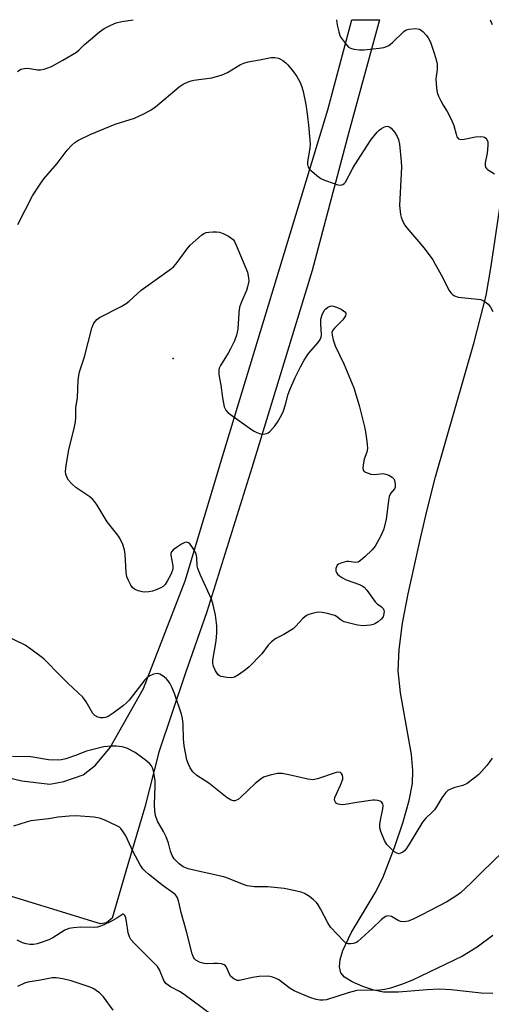
# Model space of a CAD drawing. Units: inches. Extents: x 1213772 to 1219772, y 585454 to 589455.
# Drawn here: x 1216641 to 1216782, y 589161 to 589455 of the extents above; entities that cross this region are included whole.
import ezdxf

# ---------------------------------------------------------------- set-up
doc = ezdxf.new("R2010")
doc.units = ezdxf.units.IN
doc.header["$MEASUREMENT"] = 0
for name, color, linetype in [('ELEV-Spot Elevation', 7, 'Continuous'), ('NTRL-Farm Land', 3, 'Continuous'), ('TRANS-Road', 130, 'Continuous'), ('Undefined', 1, 'Continuous')]:
    doc.layers.add(name, color=color, linetype=linetype)

msp = doc.modelspace()

# ---------------------------------------------------------------- linework, layer by layer
at = {"layer": 'ELEV-Spot Elevation'}
msp.add_point((1216687.11, 589353.7, 456), dxfattribs=at)
at = {"layer": 'NTRL-Farm Land'}
msp.add_lwpolyline([(1216782.17, 589164.63), (1216778.7, 589164.73), (1216769.81, 589165.72), (1216766.13, 589165.95), (1216762.64, 589165.77), (1216754.1, 589165.03), (1216749.65, 589165.09), (1216746.79, 589165.67), (1216743.48, 589166.75), (1216740.31, 589168.15), (1216738.03, 589169.53), (1216736.97, 589170.78), (1216736.52, 589172.59), (1216736.73, 589174.83), (1216737.55, 589177.51), (1216740.07, 589182.75), (1216747.17, 589194.67), (1216749.42, 589199.11), (1216752.94, 589208.17), (1216755.55, 589215.73), (1216757.33, 589222.12), (1216758.28, 589227.2), (1216758.43, 589231.05), (1216758.03, 589235.87), (1216754.75, 589254.16), (1216754.04, 589260.76), (1216754.28, 589267.05), (1216755.34, 589274.97), (1216757.01, 589283.61), (1216760.78, 589300.67), (1216762.62, 589308.71), (1216765.15, 589318.48), (1216776.63, 589358.55), (1216780.17, 589372.46), (1216781.62, 589380.65), (1216785.22, 589404.56)], dxfattribs=at)
at = {"layer": 'TRANS-Road'}
msp.add_lwpolyline([(1216629.45, 589230.96), (1216641.99, 589227.99), (1216650.4, 589227), (1216654.52, 589227.74), (1216660.3, 589229.8), (1216663.92, 589232.61), (1216668.3, 589237.89), (1216678.27, 589255.45), (1216690.65, 589287.53), (1216702.11, 589325.87), (1216719.52, 589383.02), (1216733.13, 589427.72), (1216740.28, 589454.59), (1216748.46, 589454.59), (1216739.3, 589421.1), (1216728.39, 589379.87), (1216710.43, 589321.15), (1216697.12, 589278.25), (1216690.6, 589259.83), (1216682.75, 589236.55), (1216678.63, 589220.19), (1216673.57, 589203.1), (1216668.92, 589187.14), (1216667.26, 589185.68), (1216665.39, 589185.41), (1216631.14, 589195.92)], dxfattribs=at)
at = {"layer": 'Undefined'}
for points, elevation in [([(1216640.76, 589439.17), (1216641.69, 589439.83), (1216642.73, 589440.1), (1216643.84, 589440.12), (1216646.73, 589439.65), (1216647.58, 589439.62), (1216648.7, 589439.85), (1216650.9, 589440.67), (1216654.27, 589442.5), (1216658.28, 589444.94), (1216659.05, 589445.58), (1216660.68, 589447.22), (1216662.43, 589448.73), (1216665.1, 589450.96), (1216666.53, 589451.92), (1216668.55, 589452.98), (1216670.11, 589453.66), (1216671.8, 589454.05), (1216675.17, 589454.59)], 450), ([(1216735.63, 589454.58), (1216735.9, 589452.96), (1216736.35, 589451), (1216736.68, 589449.92), (1216737.06, 589449.17), (1216738.23, 589447.56), (1216739.17, 589446.52), (1216739.83, 589446.08), (1216740.85, 589445.79), (1216742.48, 589445.58), (1216743.94, 589445.61), (1216748.34, 589446.08), (1216749.75, 589446.33), (1216750.56, 589446.56), (1216751.28, 589446.94), (1216752.34, 589447.81), (1216755.7, 589451.11), (1216756.41, 589451.58), (1216757.22, 589451.81), (1216759.26, 589451.93), (1216760.36, 589451.75), (1216760.83, 589451.48), (1216761.48, 589450.93), (1216762.48, 589449.86), (1216762.99, 589449.16), (1216763.6, 589447.87), (1216764.58, 589445.18), (1216765.24, 589442.99), (1216765.62, 589441.34), (1216765.66, 589439.78), (1216765.33, 589437.68), (1216765.28, 589436.85), (1216765.4, 589434.27), (1216765.62, 589432.87), (1216766.04, 589431.78), (1216766.69, 589430.47), (1216767.42, 589429.18), (1216768.65, 589427.3), (1216769.78, 589424.96), (1216770.55, 589423.09), (1216771.24, 589420.51), (1216771.52, 589419.72), (1216771.98, 589419.14), (1216772.65, 589418.91), (1216773.71, 589418.99), (1216777.08, 589419.68), (1216778.5, 589419.79), (1216779.31, 589419.72), (1216779.75, 589419.57), (1216780.13, 589419.33), (1216780.44, 589418.93), (1216780.71, 589418.19), (1216780.75, 589417.1), (1216780.49, 589414.85), (1216779.95, 589411.95), (1216779.92, 589411.13), (1216780.05, 589410.67), (1216780.29, 589410.29), (1216780.63, 589409.95), (1216782.69, 589408.66)], 450), ([(1216781.44, 589454.58), (1216782.04, 589453.17)], 448), ([(1216640.83, 589393.61), (1216645.24, 589402.16), (1216647.28, 589405.37), (1216648.61, 589407.19), (1216652.56, 589411.79), (1216655.51, 589415.73), (1216656.91, 589417.2), (1216657.77, 589417.98), (1216658.72, 589418.62), (1216662.31, 589420.44), (1216669.76, 589423.51), (1216675.57, 589425.23), (1216678.56, 589426.65), (1216680.52, 589427.79), (1216681.76, 589428.64), (1216688.88, 589434.61), (1216690.07, 589435.35), (1216691.57, 589436.1), (1216692.37, 589436.37), (1216693.24, 589436.54), (1216698.54, 589437.26), (1216701.62, 589438.16), (1216703.21, 589438.84), (1216707.14, 589441.23), (1216708.11, 589441.65), (1216709.36, 589442.02), (1216712.73, 589442.6), (1216716.22, 589443.37), (1216717.29, 589443.3), (1216718.39, 589443.1), (1216719, 589442.86), (1216719.71, 589442.42), (1216720.6, 589441.75), (1216721.22, 589441.13), (1216722.91, 589439.03), (1216723.87, 589437.63), (1216724.81, 589435.92), (1216725.32, 589434.58), (1216725.72, 589433.22), (1216726.54, 589429.31), (1216727.07, 589425.78), (1216727.38, 589423.18), (1216727.76, 589418.7), (1216727.79, 589417.51), (1216727.71, 589416.36), (1216727.02, 589412.27), (1216727.03, 589411.46), (1216727.22, 589410.72), (1216727.68, 589410.06), (1216728.29, 589409.47), (1216729.86, 589408.16), (1216731.04, 589407.33), (1216732.12, 589406.83), (1216734.95, 589405.8), (1216736.07, 589405.44), (1216736.89, 589405.32), (1216737.58, 589405.52), (1216737.98, 589405.83), (1216738.32, 589406.22), (1216740.42, 589410.18), (1216741.17, 589411.42), (1216746.02, 589418.89), (1216747.79, 589421.08), (1216748.38, 589421.69), (1216749.04, 589422.22), (1216749.76, 589422.63), (1216750.25, 589422.82), (1216750.71, 589422.87), (1216751.13, 589422.8), (1216751.55, 589422.59), (1216751.95, 589422.27), (1216753.02, 589421.03), (1216753.75, 589419.86), (1216754.17, 589418.87), (1216754.45, 589417.5), (1216754.94, 589412.36), (1216755.02, 589410.71), (1216754.47, 589399.26), (1216754.77, 589396.63), (1216754.96, 589395.77), (1216755.24, 589395), (1216755.96, 589393.51), (1216756.56, 589392.58), (1216761.73, 589386.52), (1216764.31, 589383.07), (1216765.07, 589381.81), (1216767.19, 589377.91), (1216769.15, 589374.03), (1216769.78, 589373.12), (1216770.16, 589372.78), (1216770.83, 589372.37), (1216771.84, 589372), (1216777.7, 589371.41), (1216778.55, 589371.25), (1216779.32, 589370.97), (1216780.24, 589370.44), (1216780.84, 589369.91), (1216781.49, 589368.99), (1216782.19, 589367.75)], 452), ([(1216781.98, 589234.69), (1216781.34, 589233.7), (1216780.46, 589232.58), (1216778, 589229.84), (1216776.64, 589228.75), (1216774.52, 589227.22), (1216773.27, 589226.57), (1216770.9, 589226), (1216770.11, 589225.72), (1216768.85, 589225.06), (1216768.21, 589224.54), (1216767.03, 589222.96), (1216765.46, 589220.22), (1216764.82, 589219.33), (1216764.07, 589218.53), (1216762.27, 589216.87), (1216761.27, 589215.66), (1216757.33, 589209.12), (1216756.41, 589207.72), (1216755.88, 589207.11), (1216755.45, 589206.77), (1216754.76, 589206.4), (1216754.29, 589206.28), (1216753.59, 589206.42), (1216752.92, 589206.86), (1216751.62, 589207.99), (1216750.62, 589209.03), (1216749.91, 589210.25), (1216748.87, 589212.92), (1216748.6, 589214.01), (1216748.61, 589215.12), (1216748.83, 589216.8), (1216749.45, 589219.69), (1216749.54, 589220.53), (1216749.45, 589221.17), (1216749.11, 589221.68), (1216748.69, 589221.91), (1216747.93, 589222.14), (1216747.1, 589222.25), (1216746.5, 589222.24), (1216741.74, 589221.55), (1216738.22, 589220.93), (1216737.38, 589220.87), (1216736.14, 589221.04), (1216735.72, 589221.24), (1216735.36, 589221.58), (1216735.08, 589222.27), (1216735.2, 589223.01), (1216736.91, 589226.65), (1216737.55, 589228.47), (1216737.6, 589228.98), (1216737.47, 589229.66), (1216737.13, 589230.21), (1216736.83, 589230.44), (1216736.27, 589230.53), (1216735.61, 589230.43), (1216730, 589228.55), (1216728.59, 589228.27), (1216727.17, 589228.44), (1216721.51, 589229.81), (1216719.53, 589230.18), (1216718.13, 589230.12), (1216715.89, 589229.71), (1216713.97, 589229.03), (1216712.81, 589228.32), (1216711.5, 589227.18), (1216707.26, 589223.17), (1216706.38, 589222.44), (1216705.91, 589222.18), (1216705.46, 589222.04), (1216704.98, 589222.02), (1216704.3, 589222.19), (1216703.16, 589222.87), (1216697.65, 589227.25), (1216694.15, 589229.52), (1216692.9, 589230.67), (1216692.1, 589231.82), (1216691.5, 589233.11), (1216691.13, 589234.19), (1216690.34, 589238.45), (1216690.11, 589240.45), (1216690.06, 589244.89), (1216689.82, 589246.5), (1216689.52, 589247.82), (1216687.48, 589254), (1216686.69, 589255.84), (1216686.04, 589257.1), (1216685.56, 589257.8), (1216684.96, 589258.41), (1216684.06, 589259.13), (1216683.11, 589259.72), (1216682.34, 589259.9), (1216681.23, 589259.72), (1216679.88, 589259.17), (1216679.21, 589258.65), (1216678.64, 589258.01), (1216673.93, 589252.01), (1216673.18, 589251.22), (1216672.27, 589250.45), (1216669.21, 589248.11), (1216667.68, 589247.16), (1216666.95, 589246.87), (1216666.19, 589246.69), (1216665.41, 589246.71), (1216664.63, 589246.9), (1216663.7, 589247.39), (1216663.15, 589248), (1216661.17, 589251.55), (1216660.22, 589252.85), (1216655.67, 589257.02), (1216652.59, 589260.13), (1216649.61, 589263.28), (1216648.56, 589264.26), (1216644.66, 589267.23), (1216642.99, 589268.36), (1216636.63, 589271.42)], 452), ([(1216785.18, 589206.8), (1216778.95, 589200.78), (1216775.8, 589197.58), (1216772.56, 589194.64), (1216771.18, 589193.62), (1216768.53, 589191.97), (1216761.11, 589188.06), (1216758.27, 589186.69), (1216756.97, 589186.22), (1216755.86, 589186.04), (1216754.76, 589186.12), (1216754, 589186.44), (1216752, 589187.57), (1216751, 589187.75), (1216750.26, 589187.59), (1216749.11, 589186.74), (1216746.43, 589184.11), (1216742.07, 589180.1), (1216741.59, 589179.81), (1216740.78, 589179.54), (1216739.94, 589179.41), (1216739.13, 589179.44), (1216738.4, 589179.77), (1216737.75, 589180.32), (1216733.91, 589184.46), (1216733.13, 589185.69), (1216730.95, 589189.86), (1216730.2, 589191.1), (1216729.68, 589191.79), (1216728.82, 589192.59), (1216727.66, 589193.5), (1216726.18, 589194.45), (1216725.14, 589194.83), (1216723.51, 589195.25), (1216720.05, 589195.92), (1216715.22, 589196.42), (1216711.23, 589196.41), (1216709.07, 589196.74), (1216707.68, 589197.2), (1216703.54, 589198.9), (1216702.14, 589199.38), (1216695.38, 589200.86), (1216691.49, 589201.82), (1216690.06, 589202.42), (1216688.82, 589203.3), (1216687.38, 589204.8), (1216686.77, 589205.75), (1216686.28, 589207.03), (1216685.63, 589209.46), (1216684.93, 589211.3), (1216684.19, 589212.86), (1216682.42, 589215.98), (1216681.79, 589217.61), (1216681.56, 589219.01), (1216681.48, 589220.96), (1216681.69, 589226.59), (1216681.66, 589228.05), (1216681.44, 589229.81), (1216681.18, 589230.98), (1216680.91, 589231.82), (1216680.57, 589232.46), (1216680.11, 589233.05), (1216678.8, 589234.16), (1216675.76, 589236.38), (1216673.26, 589237.7), (1216671.9, 589238.13), (1216670.13, 589238.34), (1216668.69, 589238.34), (1216666.45, 589238.11), (1216661.24, 589236.8), (1216658.02, 589235.56), (1216655.1, 589234.56), (1216653.81, 589234.26), (1216652.77, 589234.14), (1216649.92, 589234.24), (1216644.7, 589235.16), (1216639.22, 589235.24)], 450), ([(1216782.19, 589181.93), (1216777.57, 589178.41), (1216773.13, 589175.74), (1216758.28, 589168.67), (1216755.02, 589167.34), (1216751.7, 589166.27), (1216750.01, 589165.84), (1216747.73, 589165.59), (1216743.16, 589165.68), (1216741.73, 589165.56), (1216739.15, 589164.87), (1216732.71, 589162.82), (1216731.68, 589162.65), (1216730.69, 589162.68), (1216729.6, 589162.92), (1216727.72, 589163.49), (1216723.11, 589165.41), (1216721.84, 589166.17), (1216718.48, 589168.69), (1216717.71, 589169.11), (1216716.64, 589169.55), (1216715.81, 589169.77), (1216715.25, 589169.82), (1216712.66, 589169.68), (1216710.65, 589169.4), (1216707.24, 589168.6), (1216706.7, 589168.53), (1216706.09, 589168.58), (1216705.08, 589169.01), (1216704.24, 589169.73), (1216703.81, 589170.47), (1216702.89, 589172.53), (1216702.6, 589172.92), (1216702.21, 589173.22), (1216701.44, 589173.45), (1216700.3, 589173.59), (1216699.12, 589173.62), (1216697.4, 589173.53), (1216696.28, 589173.64), (1216694.94, 589173.99), (1216693.85, 589174.6), (1216693.45, 589175), (1216693.13, 589175.47), (1216692.73, 589176.5), (1216691.05, 589183.15), (1216689.42, 589188.82), (1216688.61, 589192.28), (1216688.34, 589193.1), (1216688.07, 589193.6), (1216687.72, 589194.05), (1216687.15, 589194.57), (1216684.12, 589196.73), (1216679.72, 589200.23), (1216678.83, 589201), (1216678.07, 589201.82), (1216677.26, 589203.02), (1216675.11, 589206.87), (1216673.47, 589210.52), (1216672.93, 589211.56), (1216672.02, 589213.08), (1216671.5, 589213.76), (1216671.08, 589214.14), (1216670.34, 589214.59), (1216666.55, 589216.33), (1216665.16, 589216.84), (1216663.44, 589217.13), (1216658.2, 589217.58), (1216656.13, 589217.5), (1216652.88, 589217.13), (1216650, 589216.67), (1216644.7, 589216.08), (1216643.36, 589215.72), (1216639.56, 589214.45)], 448), ([(1216698.42, 589158.46), (1216690.32, 589164.33), (1216688.91, 589165.24), (1216686.25, 589166.69), (1216684.91, 589167.66), (1216684.3, 589168.52), (1216682.97, 589171.74), (1216682.35, 589172.72), (1216680.92, 589174.24), (1216675.42, 589179.65), (1216674.51, 589180.78), (1216674.11, 589181.57), (1216673.71, 589182.68), (1216673.17, 589186.08), (1216672.93, 589187.16), (1216672.68, 589187.84), (1216672.32, 589188.25), (1216672.1, 589188.25), (1216671.75, 589188.11), (1216670.31, 589187.14), (1216668.88, 589186.33), (1216666.19, 589185.03), (1216665.1, 589184.59), (1216664.54, 589184.43), (1216663.67, 589184.32), (1216659.46, 589184.41), (1216657.43, 589184.25), (1216656.02, 589184.02), (1216654.78, 589183.48), (1216651.29, 589181.25), (1216650.01, 589180.62), (1216647.8, 589179.8), (1216646.55, 589179.44), (1216645.52, 589179.28), (1216644.43, 589179.29), (1216643.3, 589179.47), (1216642.19, 589179.78), (1216640.6, 589180.5)], 446), ([(1216669.25, 589159.72), (1216666.37, 589163.66), (1216665.09, 589164.86), (1216664.18, 589165.59), (1216663.44, 589166.05), (1216662.34, 589166.51), (1216656.67, 589168.46), (1216654.19, 589169.06), (1216652.26, 589169.36), (1216651.02, 589169.31), (1216647.53, 589168.61), (1216643.76, 589168.05), (1216642.82, 589167.73), (1216640.76, 589166.71)], 444)]:
    msp.add_lwpolyline(points, dxfattribs=dict(at, elevation=elevation))
at = {"layer": 'Undefined', "elevation": 454}
msp.add_lwpolyline([(1216713.87, 589331.21), (1216714.86, 589331.37), (1216715.32, 589331.57), (1216715.77, 589331.88), (1216717.14, 589333.34), (1216718.15, 589334.77), (1216719.28, 589336.84), (1216719.85, 589338.14), (1216720.48, 589339.99), (1216721.24, 589343.06), (1216721.75, 589344.41), (1216723.42, 589348.1), (1216724.93, 589351.19), (1216726.07, 589353.23), (1216727.38, 589355.24), (1216730.24, 589358.47), (1216730.86, 589359.38), (1216731.14, 589360.08), (1216731.24, 589360.87), (1216730.98, 589363.98), (1216731, 589365.42), (1216731.36, 589366.74), (1216731.97, 589367.96), (1216732.5, 589368.55), (1216733.11, 589369.01), (1216733.79, 589369.31), (1216734.28, 589369.36), (1216734.82, 589369.26), (1216735.65, 589368.97), (1216737.03, 589368.36), (1216737.79, 589367.94), (1216738.19, 589367.59), (1216738.42, 589367.23), (1216738.5, 589366.83), (1216738.37, 589366.38), (1216737.55, 589365.24), (1216735.1, 589362.77), (1216734.59, 589362.15), (1216734.32, 589361.45), (1216734.35, 589360.65), (1216734.67, 589359.3), (1216735.29, 589357.44), (1216737.85, 589352.12), (1216740.85, 589344.94), (1216742.46, 589339.68), (1216744.01, 589333.33), (1216744.31, 589331.88), (1216744.61, 589329.84), (1216744.82, 589328.1), (1216744.87, 589326.94), (1216744.67, 589325.86), (1216743.94, 589323.74), (1216743.67, 589322.62), (1216743.52, 589321.21), (1216743.61, 589320.47), (1216743.86, 589320.1), (1216744.28, 589319.83), (1216745.91, 589319.32), (1216747.05, 589319.21), (1216749.58, 589319.45), (1216750.4, 589319.31), (1216751.21, 589318.99), (1216752.2, 589318.42), (1216752.78, 589317.87), (1216753.06, 589317.12), (1216753.17, 589316.01), (1216753.12, 589315.46), (1216752.96, 589314.96), (1216751.74, 589313.51), (1216751.34, 589312.6), (1216751.12, 589311.44), (1216750.43, 589305.8), (1216749.63, 589302.73), (1216748.82, 589300.88), (1216747.18, 589297.82), (1216746.24, 589296.72), (1216744.11, 589294.71), (1216742.82, 589293.56), (1216742.13, 589293.13), (1216741.35, 589292.98), (1216739.35, 589293.24), (1216738.61, 589293.25), (1216737.23, 589292.92), (1216736.23, 589292.47), (1216735.86, 589292.14), (1216735.64, 589291.71), (1216735.52, 589291.21), (1216735.51, 589290.44), (1216735.65, 589289.96), (1216735.94, 589289.55), (1216736.55, 589289), (1216737.5, 589288.37), (1216738.53, 589287.87), (1216742.56, 589286.43), (1216743.31, 589286.07), (1216743.95, 589285.6), (1216744.69, 589284.79), (1216747.22, 589281.24), (1216747.82, 589280.67), (1216749.06, 589279.77), (1216749.56, 589279.27), (1216749.76, 589278.84), (1216749.83, 589278.35), (1216749.71, 589277.3), (1216749.52, 589276.8), (1216749, 589276.14), (1216748.11, 589275.36), (1216747.13, 589274.72), (1216746.61, 589274.5), (1216745.81, 589274.31), (1216743.6, 589274.09), (1216741.9, 589274.32), (1216738, 589275.3), (1216737.03, 589275.8), (1216735.63, 589276.91), (1216735.19, 589277.17), (1216734.41, 589277.45), (1216733.04, 589277.79), (1216731.37, 589278.11), (1216730.24, 589278.17), (1216728.81, 589277.94), (1216727.43, 589277.54), (1216726.72, 589277.16), (1216725.69, 589276.34), (1216723.61, 589274.01), (1216722.75, 589273.25), (1216720.02, 589271.51), (1216717.6, 589270.33), (1216716.28, 589269.36), (1216715.32, 589268.37), (1216713.49, 589265.78), (1216709.7, 589261.97), (1216708.62, 589261.03), (1216706.5, 589259.55), (1216705.28, 589258.85), (1216704.5, 589258.63), (1216703.07, 589258.71), (1216701.37, 589259.06), (1216700.86, 589259.27), (1216700.44, 589259.58), (1216699.66, 589260.71), (1216698.98, 589262.28), (1216698.84, 589263.07), (1216698.86, 589263.93), (1216699.82, 589269.67), (1216700.02, 589271.91), (1216700.03, 589274.15), (1216699.63, 589277.31), (1216698.95, 589280.39), (1216698.46, 589282.04), (1216695.19, 589289.25), (1216694.4, 589291.16), (1216694.2, 589292.01), (1216694.11, 589294.46), (1216693.9, 589295.51), (1216693.38, 589296.57), (1216692.4, 589298.07), (1216692.04, 589298.5), (1216691.62, 589298.83), (1216691, 589299.01), (1216690.53, 589298.94), (1216689.52, 589298.44), (1216688.03, 589297.43), (1216687.1, 589296.72), (1216686.56, 589296.14), (1216686.38, 589295.68), (1216686.36, 589295.16), (1216686.94, 589292.02), (1216686.95, 589291.24), (1216686.85, 589290.73), (1216686.33, 589289.43), (1216685.28, 589287.38), (1216684.66, 589286.44), (1216684.06, 589285.87), (1216683.36, 589285.4), (1216682.04, 589284.81), (1216680.94, 589284.43), (1216679.8, 589284.23), (1216678.64, 589284.16), (1216677.79, 589284.22), (1216676.66, 589284.54), (1216675.6, 589285.03), (1216674.94, 589285.56), (1216674.43, 589286.27), (1216673.72, 589287.58), (1216673.29, 589288.68), (1216673.07, 589290.1), (1216672.77, 589295.33), (1216672.61, 589296.76), (1216672.1, 589298.39), (1216671.23, 589300.19), (1216670.55, 589301.15), (1216667.43, 589305.09), (1216664.42, 589310.08), (1216663.77, 589311.03), (1216663.04, 589311.84), (1216662.24, 589312.57), (1216658.1, 589315.35), (1216656.81, 589316.46), (1216655.9, 589317.5), (1216655.48, 589318.2), (1216655.13, 589319.28), (1216655.01, 589320.12), (1216655.17, 589321.87), (1216656, 589326.55), (1216657.73, 589333.39), (1216658.03, 589334.83), (1216658.12, 589336.17), (1216658.07, 589338.99), (1216658.57, 589342.09), (1216658.79, 589347.17), (1216658.94, 589348.65), (1216659.23, 589349.78), (1216660.66, 589354.23), (1216662.84, 589362.73), (1216663.12, 589363.51), (1216663.5, 589364.25), (1216664.31, 589365.34), (1216665.11, 589365.93), (1216671.57, 589369.18), (1216673.08, 589370.05), (1216673.97, 589370.76), (1216677.58, 589374.05), (1216686.59, 589380.51), (1216687.26, 589381.09), (1216687.99, 589381.92), (1216691.21, 589386.38), (1216692.15, 589387.5), (1216695.45, 589390.4), (1216696.15, 589390.9), (1216696.9, 589391.23), (1216697.72, 589391.37), (1216698.85, 589391.44), (1216699.99, 589391.43), (1216700.82, 589391.32), (1216701.92, 589390.92), (1216703.5, 589390.11), (1216704.25, 589389.65), (1216704.87, 589389.12), (1216705.32, 589388.51), (1216705.86, 589387.45), (1216709.22, 589379.43), (1216709.53, 589377.74), (1216709.57, 589376.7), (1216709.23, 589375.08), (1216708.84, 589374.01), (1216707.35, 589370.58), (1216706.85, 589368.98), (1216706.62, 589367.32), (1216706.27, 589362.41), (1216705.94, 589360.66), (1216705.27, 589359.01), (1216704.13, 589356.58), (1216703.42, 589355.31), (1216701.14, 589351.64), (1216700.79, 589350.88), (1216700.66, 589350.35), (1216700.62, 589349.8), (1216700.69, 589348.94), (1216701.27, 589345.77), (1216701.76, 589341.97), (1216702.28, 589339.37), (1216702.7, 589338.34), (1216703.47, 589337.53), (1216710.4, 589332.54), (1216711.15, 589332.07), (1216711.93, 589331.69), (1216713.03, 589331.33)], close=True, dxfattribs=at)

doc.saveas('drawing.dxf')
